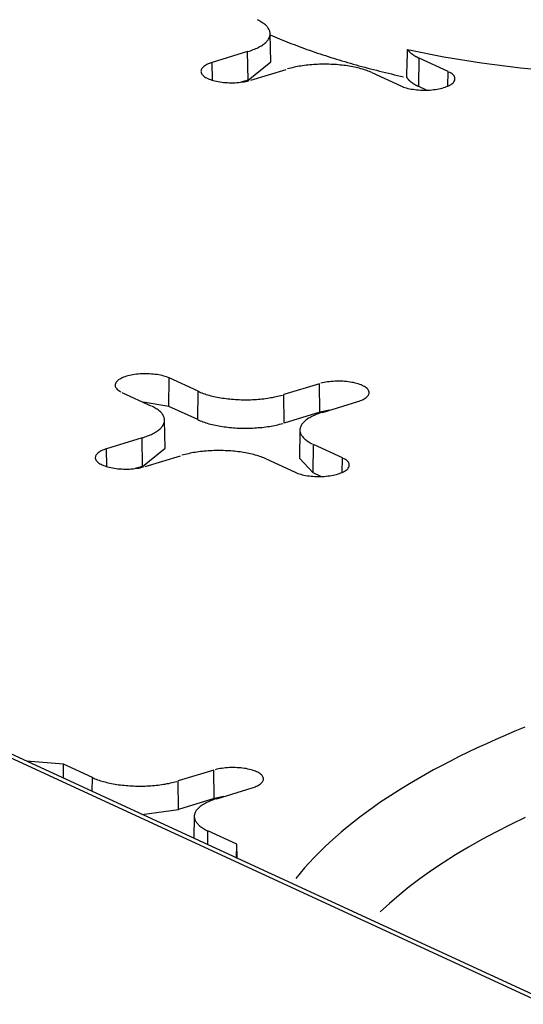
# Model space of a CAD drawing. Units: inches. Extents: x -2.2 to 31.7, y 0.3 to 22.2.
# Drawn here: x 14.2 to 14.2, y 8.2 to 8.4 of the extents above; entities that cross this region are included whole.
import ezdxf

# ---------------------------------------------------------------- set-up
doc = ezdxf.new("R2010")
doc.units = ezdxf.units.IN
doc.header["$LTSCALE"] = 0.5
doc.header["$MEASUREMENT"] = 0
doc.layers.add('1', color=7, linetype='Continuous')

msp = doc.modelspace()

# ---------------------------------------------------------------- linework, layer by layer
at = {"layer": '1', "color": 40, "linetype": 'Continuous'}
for p, q in [((14.48223, 8.08558), (13.89126, 8.35819)), ((14.48387, 8.08551), (13.89161, 8.35871)), ((14.19236, 8.35317), (14.19227, 8.35781)), ((14.18858, 8.35487), (14.18276, 8.35309)), ((14.18864, 8.35021), (14.18858, 8.35487)), ((14.1828, 8.35017), (14.18276, 8.35309)), ((14.18864, 8.35021), (14.19236, 8.35317)), ((14.21665, 8.34913), (14.21672, 8.35379)), ((14.22145, 8.3516), (14.21672, 8.35379)), ((14.18908, 8.35018), (14.19489, 8.35196)), ((14.20896, 8.35142), (14.2137, 8.34923)), ((14.22142, 8.34922), (14.22145, 8.3516)), ((14.18864, 8.35021), (14.18746, 8.34985)), ((14.21792, 8.34854), (14.21665, 8.34913)), ((14.17565, 8.29667), (14.17572, 8.30133)), ((14.18046, 8.29914), (14.17572, 8.30133)), ((14.18039, 8.29449), (14.18046, 8.29914)), ((14.20034, 8.30038), (14.19452, 8.2986)), ((14.2004, 8.29572), (14.20034, 8.30038)), ((14.16796, 8.29896), (14.1727, 8.29677)), ((14.19458, 8.29394), (14.19452, 8.2986)), ((14.17565, 8.29667), (14.17146, 8.29735)), ((14.18039, 8.29449), (14.17565, 8.29667)), ((14.202, 8.29604), (14.2004, 8.29572)), ((14.20084, 8.29569), (14.20665, 8.29747)), ((14.17503, 8.2898), (14.17494, 8.29443)), ((14.2004, 8.29572), (14.19458, 8.29394)), ((14.19715, 8.2928), (14.19706, 8.28817)), ((14.17126, 8.29149), (14.16544, 8.28971)), ((14.17131, 8.28683), (14.17126, 8.29149)), ((14.16547, 8.28679), (14.16544, 8.28971)), ((14.17131, 8.28683), (14.17503, 8.2898)), ((14.19932, 8.28575), (14.19939, 8.29041)), ((14.20413, 8.28822), (14.19939, 8.29041)), ((14.17175, 8.2868), (14.17757, 8.28858)), ((14.19164, 8.28804), (14.19637, 8.28585)), ((14.19706, 8.28817), (14.19932, 8.28575)), ((14.20409, 8.28584), (14.20413, 8.28822)), ((14.17131, 8.28683), (14.17013, 8.28647)), ((14.2006, 8.28517), (14.19932, 8.28575)), ((14.15839, 8.23795), (14.15232, 8.23845)), ((14.15836, 8.23566), (14.15839, 8.23795)), ((14.16313, 8.23576), (14.15839, 8.23795)), ((14.18301, 8.237), (14.1772, 8.23522)), ((14.18307, 8.23234), (14.18301, 8.237)), ((14.1631, 8.23348), (14.16313, 8.23576)), ((14.17725, 8.23056), (14.1772, 8.23522)), ((14.18351, 8.23231), (14.18933, 8.23409)), ((14.18307, 8.23234), (14.17725, 8.23056)), ((14.18467, 8.23267), (14.18307, 8.23234)), ((14.17125, 8.22972), (14.17725, 8.23056)), ((14.17982, 8.22943), (14.17975, 8.22579)), ((14.18203, 8.22474), (14.18207, 8.22703)), ((14.1868, 8.22485), (14.18207, 8.22703)), ((14.18677, 8.22256), (14.1868, 8.22485)), ((14.18687, 8.22251), (14.1868, 8.22485))]:
    msp.add_line(p, q, dxfattribs=at)
for points in [[(14.2148, 8.3552, 0), (14.22076, 8.35402, 0), (14.22695, 8.35302, 0), (14.23332, 8.35221, 0), (14.23985, 8.35158, 0), (14.24648, 8.35115, 0), (14.25318, 8.35091, 0), (14.25992, 8.35086, 0), (14.26664, 8.35101, 0), (14.27331, 8.35136, 0), (14.27989, 8.3519, 0), (14.28633, 8.35264, 0), (14.29261, 8.35356, 0), (14.29867, 8.35465, 0), (14.30449, 8.35593, 0), (14.31003, 8.35736, 0), (14.31525, 8.35896, 0), (14.32013, 8.3607, 0)], [(14.18858, 8.35487, 0), (14.18882, 8.35494, 0), (14.18906, 8.35502, 0), (14.18928, 8.35511, 0), (14.1895, 8.35519, 0), (14.18972, 8.35528, 0), (14.18992, 8.35536, 0), (14.19012, 8.35546, 0), (14.19031, 8.35555, 0), (14.19049, 8.35565, 0), (14.19067, 8.35574, 0), (14.19084, 8.35584, 0), (14.19099, 8.35595, 0), (14.19114, 8.35605, 0), (14.19128, 8.35616, 0), (14.19141, 8.35626, 0), (14.19154, 8.35637, 0), (14.19165, 8.35648, 0), (14.19175, 8.35659, 0), (14.19185, 8.3567, 0), (14.19193, 8.35682, 0), (14.19201, 8.35693, 0), (14.19208, 8.35705, 0), (14.19213, 8.35716, 0), (14.19218, 8.35728, 0), (14.19222, 8.3574, 0), (14.19224, 8.35752, 0), (14.19226, 8.35763, 0), (14.19227, 8.35775, 0), (14.19227, 8.35787, 0), (14.19225, 8.35799, 0), (14.19223, 8.3581, 0), (14.1922, 8.35822, 0), (14.19216, 8.35834, 0), (14.19211, 8.35845, 0), (14.19205, 8.35857, 0), (14.19197, 8.35869, 0), (14.19189, 8.3588, 0), (14.1918, 8.35891, 0), (14.19171, 8.35902, 0), (14.1916, 8.35913, 0), (14.19148, 8.35924, 0), (14.19135, 8.35935, 0), (14.19122, 8.35946, 0), (14.19107, 8.35956, 0), (14.19092, 8.35967, 0), (14.19076, 8.35977, 0), (14.19059, 8.35987, 0), (14.19041, 8.35996, 0), (14.19022, 8.36006, 0)], [(14.19227, 8.35764, 0), (14.19265, 8.35747, 0), (14.19304, 8.35731, 0), (14.19343, 8.35714, 0), (14.19382, 8.35698, 0), (14.19421, 8.35682, 0), (14.19461, 8.35665, 0), (14.19501, 8.35649, 0), (14.19541, 8.35633, 0), (14.19582, 8.35617, 0), (14.19622, 8.35602, 0), (14.19664, 8.35586, 0), (14.19705, 8.3557, 0), (14.19747, 8.35555, 0), (14.19789, 8.3554, 0), (14.19831, 8.35524, 0), (14.19873, 8.35509, 0), (14.19916, 8.35494, 0), (14.19959, 8.35479, 0), (14.20002, 8.35464, 0), (14.20046, 8.3545, 0), (14.2009, 8.35435, 0), (14.20134, 8.35421, 0), (14.20178, 8.35406, 0), (14.20223, 8.35392, 0), (14.20268, 8.35378, 0), (14.20313, 8.35364, 0), (14.20358, 8.3535, 0), (14.20404, 8.35336, 0), (14.2045, 8.35323, 0), (14.20496, 8.35309, 0), (14.20542, 8.35296, 0), (14.20589, 8.35282, 0), (14.20636, 8.35269, 0), (14.20683, 8.35256, 0), (14.2073, 8.35243, 0), (14.20778, 8.3523, 0), (14.20826, 8.35217, 0), (14.20874, 8.35205, 0), (14.20922, 8.35192, 0), (14.2097, 8.3518, 0), (14.21019, 8.35168, 0), (14.21068, 8.35156, 0), (14.21117, 8.35144, 0), (14.21166, 8.35132, 0), (14.21216, 8.3512, 0), (14.21266, 8.35108, 0), (14.21316, 8.35097, 0), (14.21366, 8.35086, 0), (14.21416, 8.35074, 0)], [(14.2148, 8.3552, 0), (14.21483, 8.35517, 0), (14.21485, 8.35514, 0), (14.21487, 8.35511, 0), (14.2149, 8.35508, 0), (14.21492, 8.35505, 0), (14.21495, 8.35502, 0), (14.21497, 8.35498, 0), (14.215, 8.35495, 0), (14.21503, 8.35492, 0), (14.21505, 8.35489, 0), (14.21508, 8.35486, 0), (14.21511, 8.35483, 0), (14.21514, 8.3548, 0), (14.21517, 8.35477, 0), (14.21521, 8.35474, 0), (14.21524, 8.35472, 0), (14.21527, 8.35469, 0), (14.21531, 8.35466, 0), (14.21534, 8.35463, 0), (14.21537, 8.3546, 0), (14.21541, 8.35457, 0), (14.21545, 8.35454, 0), (14.21548, 8.35451, 0), (14.21552, 8.35448, 0), (14.21556, 8.35445, 0), (14.2156, 8.35443, 0), (14.21564, 8.3544, 0), (14.21568, 8.35437, 0), (14.21572, 8.35434, 0), (14.21576, 8.35431, 0), (14.2158, 8.35429, 0), (14.21585, 8.35426, 0), (14.21589, 8.35423, 0), (14.21593, 8.3542, 0), (14.21598, 8.35418, 0), (14.21602, 8.35415, 0), (14.21607, 8.35412, 0), (14.21611, 8.35409, 0), (14.21616, 8.35407, 0), (14.21621, 8.35404, 0), (14.21626, 8.35401, 0), (14.21631, 8.35399, 0), (14.21636, 8.35396, 0), (14.21641, 8.35394, 0), (14.21646, 8.35391, 0), (14.21651, 8.35389, 0), (14.21656, 8.35386, 0), (14.21661, 8.35383, 0), (14.21666, 8.35381, 0)], [(14.18276, 8.35309, 0), (14.18253, 8.35301, 0), (14.1823, 8.35293, 0), (14.18209, 8.35284, 0), (14.1819, 8.35275, 0), (14.18172, 8.35265, 0), (14.18156, 8.35255, 0), (14.18141, 8.35245, 0), (14.18129, 8.35234, 0), (14.18118, 8.35223, 0), (14.18109, 8.35212, 0), (14.18102, 8.352, 0), (14.18097, 8.35189, 0), (14.18093, 8.35177, 0), (14.18092, 8.35165, 0), (14.18093, 8.35153, 0), (14.18096, 8.35142, 0), (14.181, 8.3513, 0), (14.18107, 8.35118, 0), (14.18115, 8.35107, 0), (14.18126, 8.35096, 0), (14.18138, 8.35085, 0), (14.18152, 8.35074, 0), (14.18168, 8.35064, 0), (14.18185, 8.35054, 0), (14.18204, 8.35045, 0), (14.18225, 8.35036, 0), (14.18247, 8.35028, 0), (14.1827, 8.3502, 0), (14.18295, 8.35013, 0), (14.18321, 8.35006, 0), (14.18348, 8.35, 0), (14.18376, 8.34994, 0), (14.18404, 8.3499, 0), (14.18434, 8.34986, 0), (14.18464, 8.34982, 0), (14.18494, 8.34979, 0), (14.18525, 8.34978, 0), (14.18557, 8.34976, 0), (14.18588, 8.34976, 0), (14.18619, 8.34976, 0), (14.18651, 8.34977, 0), (14.18682, 8.34979, 0), (14.18713, 8.34981, 0), (14.18743, 8.34985, 0), (14.18772, 8.34989, 0), (14.18801, 8.34993, 0), (14.18829, 8.34998, 0), (14.18857, 8.35004, 0), (14.18883, 8.35011, 0)], [(14.20896, 8.35142, 0), (14.20876, 8.35151, 0), (14.20855, 8.35159, 0), (14.20833, 8.35168, 0), (14.20811, 8.35176, 0), (14.20788, 8.35184, 0), (14.20764, 8.35192, 0), (14.2074, 8.35199, 0), (14.20715, 8.35206, 0), (14.20689, 8.35213, 0), (14.20663, 8.3522, 0), (14.20637, 8.35226, 0), (14.20609, 8.35232, 0), (14.20582, 8.35238, 0), (14.20554, 8.35243, 0), (14.20525, 8.35248, 0), (14.20496, 8.35252, 0), (14.20467, 8.35257, 0), (14.20437, 8.35261, 0), (14.20407, 8.35264, 0), (14.20377, 8.35267, 0), (14.20347, 8.3527, 0), (14.20316, 8.35273, 0), (14.20285, 8.35275, 0), (14.20254, 8.35277, 0), (14.20223, 8.35278, 0), (14.20191, 8.35279, 0), (14.2016, 8.3528, 0), (14.20129, 8.3528, 0), (14.20097, 8.3528, 0), (14.20066, 8.35279, 0), (14.20034, 8.35279, 0), (14.20003, 8.35277, 0), (14.19972, 8.35276, 0), (14.19941, 8.35274, 0), (14.1991, 8.35272, 0), (14.1988, 8.35269, 0), (14.19849, 8.35266, 0), (14.19819, 8.35263, 0), (14.19789, 8.35259, 0), (14.1976, 8.35255, 0), (14.19731, 8.3525, 0), (14.19702, 8.35246, 0), (14.19674, 8.3524, 0), (14.19646, 8.35235, 0), (14.19618, 8.35229, 0), (14.19592, 8.35223, 0), (14.19565, 8.35217, 0), (14.19539, 8.3521, 0), (14.19514, 8.35203, 0)], [(14.2137, 8.34923, 0), (14.2139, 8.34914, 0), (14.21412, 8.34906, 0), (14.21436, 8.34898, 0), (14.2146, 8.34891, 0), (14.21486, 8.34884, 0), (14.21513, 8.34878, 0), (14.21541, 8.34872, 0), (14.2157, 8.34868, 0), (14.21599, 8.34864, 0), (14.21629, 8.3486, 0), (14.2166, 8.34858, 0), (14.21691, 8.34856, 0), (14.21722, 8.34854, 0), (14.21753, 8.34854, 0), (14.21785, 8.34854, 0), (14.21816, 8.34855, 0), (14.21847, 8.34857, 0), (14.21878, 8.34859, 0), (14.21908, 8.34863, 0), (14.21938, 8.34867, 0), (14.21967, 8.34871, 0), (14.21995, 8.34876, 0), (14.22022, 8.34882, 0), (14.22048, 8.34889, 0), (14.22073, 8.34896, 0), (14.22097, 8.34904, 0), (14.22119, 8.34912, 0), (14.2214, 8.34921, 0), (14.2216, 8.3493, 0), (14.22177, 8.3494, 0), (14.22194, 8.3495, 0), (14.22208, 8.3496, 0), (14.22221, 8.34971, 0), (14.22232, 8.34982, 0), (14.22241, 8.34993, 0), (14.22248, 8.35005, 0), (14.22253, 8.35017, 0), (14.22256, 8.35028, 0), (14.22257, 8.3504, 0), (14.22257, 8.35052, 0), (14.22254, 8.35064, 0), (14.22249, 8.35075, 0), (14.22243, 8.35087, 0), (14.22234, 8.35098, 0), (14.22224, 8.35109, 0), (14.22212, 8.3512, 0), (14.22197, 8.35131, 0), (14.22182, 8.35141, 0), (14.22164, 8.35151, 0)], [(14.21467, 8.35063, 0), (14.21469, 8.3506, 0), (14.21471, 8.35057, 0), (14.21473, 8.35053, 0), (14.21476, 8.3505, 0), (14.21478, 8.35047, 0), (14.21481, 8.35044, 0), (14.21483, 8.3504, 0), (14.21486, 8.35037, 0), (14.21489, 8.35034, 0), (14.21492, 8.35031, 0), (14.21495, 8.35028, 0), (14.21498, 8.35024, 0), (14.21501, 8.35021, 0), (14.21504, 8.35018, 0), (14.21507, 8.35015, 0), (14.2151, 8.35012, 0), (14.21514, 8.35009, 0), (14.21517, 8.35005, 0), (14.21521, 8.35002, 0), (14.21524, 8.34999, 0), (14.21528, 8.34996, 0), (14.21532, 8.34993, 0), (14.21536, 8.3499, 0), (14.2154, 8.34987, 0), (14.21543, 8.34984, 0), (14.21548, 8.34981, 0), (14.21552, 8.34978, 0), (14.21556, 8.34975, 0), (14.2156, 8.34972, 0), (14.21564, 8.34969, 0), (14.21569, 8.34966, 0), (14.21573, 8.34963, 0), (14.21578, 8.3496, 0), (14.21582, 8.34957, 0), (14.21587, 8.34954, 0), (14.21592, 8.34951, 0), (14.21597, 8.34949, 0), (14.21601, 8.34946, 0), (14.21606, 8.34943, 0), (14.21611, 8.3494, 0), (14.21616, 8.34937, 0), (14.21622, 8.34935, 0), (14.21627, 8.34932, 0), (14.21632, 8.34929, 0), (14.21637, 8.34926, 0), (14.21643, 8.34924, 0), (14.21648, 8.34921, 0), (14.21654, 8.34918, 0), (14.21659, 8.34916, 0)], [(14.17572, 8.30133, 0), (14.17552, 8.30142, 0), (14.17529, 8.3015, 0), (14.17506, 8.30158, 0), (14.17481, 8.30165, 0), (14.17456, 8.30172, 0), (14.17429, 8.30178, 0), (14.17401, 8.30183, 0), (14.17372, 8.30188, 0), (14.17343, 8.30192, 0), (14.17313, 8.30196, 0), (14.17282, 8.30198, 0), (14.17251, 8.302, 0), (14.1722, 8.30201, 0), (14.17188, 8.30202, 0), (14.17157, 8.30202, 0), (14.17126, 8.30201, 0), (14.17095, 8.30199, 0), (14.17064, 8.30196, 0), (14.17034, 8.30193, 0), (14.17004, 8.30189, 0), (14.16975, 8.30185, 0), (14.16947, 8.30179, 0), (14.1692, 8.30173, 0), (14.16894, 8.30167, 0), (14.16869, 8.3016, 0), (14.16845, 8.30152, 0), (14.16823, 8.30144, 0), (14.16802, 8.30135, 0), (14.16782, 8.30126, 0), (14.16764, 8.30116, 0), (14.16748, 8.30106, 0), (14.16734, 8.30095, 0), (14.16721, 8.30085, 0), (14.1671, 8.30074, 0), (14.16701, 8.30062, 0), (14.16694, 8.30051, 0), (14.16689, 8.30039, 0), (14.16686, 8.30027, 0), (14.16684, 8.30016, 0), (14.16685, 8.30004, 0), (14.16688, 8.29992, 0), (14.16692, 8.2998, 0), (14.16699, 8.29969, 0), (14.16708, 8.29958, 0), (14.16718, 8.29946, 0), (14.1673, 8.29936, 0), (14.16744, 8.29925, 0), (14.1676, 8.29915, 0), (14.16777, 8.29905, 0)], [(14.20665, 8.29747, 0), (14.20689, 8.29754, 0), (14.20711, 8.29763, 0), (14.20732, 8.29771, 0), (14.20752, 8.29781, 0), (14.2077, 8.2979, 0), (14.20786, 8.298, 0), (14.208, 8.29811, 0), (14.20813, 8.29822, 0), (14.20824, 8.29833, 0), (14.20833, 8.29844, 0), (14.2084, 8.29856, 0), (14.20845, 8.29867, 0), (14.20848, 8.29879, 0), (14.2085, 8.29891, 0), (14.20849, 8.29902, 0), (14.20846, 8.29914, 0), (14.20842, 8.29926, 0), (14.20835, 8.29937, 0), (14.20826, 8.29949, 0), (14.20816, 8.2996, 0), (14.20804, 8.29971, 0), (14.2079, 8.29981, 0), (14.20774, 8.29991, 0), (14.20757, 8.30001, 0), (14.20737, 8.30011, 0), (14.20717, 8.3002, 0), (14.20695, 8.30028, 0), (14.20671, 8.30036, 0), (14.20647, 8.30043, 0), (14.20621, 8.3005, 0), (14.20594, 8.30056, 0), (14.20566, 8.30061, 0), (14.20537, 8.30066, 0), (14.20508, 8.3007, 0), (14.20478, 8.30074, 0), (14.20447, 8.30076, 0), (14.20416, 8.30078, 0), (14.20385, 8.30079, 0), (14.20354, 8.3008, 0), (14.20322, 8.3008, 0), (14.20291, 8.30079, 0), (14.2026, 8.30077, 0), (14.20229, 8.30074, 0), (14.20199, 8.30071, 0), (14.20169, 8.30067, 0), (14.2014, 8.30063, 0), (14.20112, 8.30057, 0), (14.20085, 8.30051, 0), (14.20059, 8.30045, 0)], [(14.18046, 8.29914, 0), (14.18066, 8.29905, 0), (14.18087, 8.29896, 0), (14.18108, 8.29888, 0), (14.18131, 8.2988, 0), (14.18154, 8.29872, 0), (14.18178, 8.29864, 0), (14.18202, 8.29856, 0), (14.18227, 8.29849, 0), (14.18252, 8.29842, 0), (14.18279, 8.29836, 0), (14.18305, 8.2983, 0), (14.18332, 8.29824, 0), (14.1836, 8.29818, 0), (14.18388, 8.29813, 0), (14.18417, 8.29808, 0), (14.18446, 8.29803, 0), (14.18475, 8.29799, 0), (14.18504, 8.29795, 0), (14.18534, 8.29792, 0), (14.18565, 8.29788, 0), (14.18595, 8.29786, 0), (14.18626, 8.29783, 0), (14.18657, 8.29781, 0), (14.18688, 8.29779, 0), (14.18719, 8.29778, 0), (14.1875, 8.29777, 0), (14.18782, 8.29776, 0), (14.18813, 8.29776, 0), (14.18845, 8.29776, 0), (14.18876, 8.29776, 0), (14.18907, 8.29777, 0), (14.18938, 8.29778, 0), (14.1897, 8.2978, 0), (14.19001, 8.29782, 0), (14.19031, 8.29784, 0), (14.19062, 8.29787, 0), (14.19092, 8.2979, 0), (14.19122, 8.29793, 0), (14.19152, 8.29797, 0), (14.19182, 8.29801, 0), (14.19211, 8.29805, 0), (14.1924, 8.2981, 0), (14.19268, 8.29815, 0), (14.19296, 8.29821, 0), (14.19323, 8.29827, 0), (14.1935, 8.29833, 0), (14.19377, 8.29839, 0), (14.19402, 8.29846, 0), (14.19428, 8.29853, 0)], [(14.17126, 8.29149, 0), (14.1715, 8.29157, 0), (14.17173, 8.29165, 0), (14.17196, 8.29173, 0), (14.17218, 8.29181, 0), (14.17239, 8.2919, 0), (14.1726, 8.29199, 0), (14.1728, 8.29208, 0), (14.17299, 8.29217, 0), (14.17317, 8.29227, 0), (14.17334, 8.29237, 0), (14.17351, 8.29247, 0), (14.17367, 8.29257, 0), (14.17382, 8.29267, 0), (14.17396, 8.29278, 0), (14.17409, 8.29288, 0), (14.17421, 8.29299, 0), (14.17432, 8.2931, 0), (14.17443, 8.29321, 0), (14.17452, 8.29333, 0), (14.17461, 8.29344, 0), (14.17468, 8.29355, 0), (14.17475, 8.29367, 0), (14.17481, 8.29379, 0), (14.17485, 8.2939, 0), (14.17489, 8.29402, 0), (14.17492, 8.29414, 0), (14.17494, 8.29426, 0), (14.17494, 8.29437, 0), (14.17494, 8.29449, 0), (14.17493, 8.29461, 0), (14.17491, 8.29473, 0), (14.17487, 8.29484, 0), (14.17483, 8.29496, 0), (14.17478, 8.29508, 0), (14.17472, 8.29519, 0), (14.17465, 8.29531, 0), (14.17457, 8.29542, 0), (14.17448, 8.29553, 0), (14.17438, 8.29565, 0), (14.17427, 8.29576, 0), (14.17415, 8.29587, 0), (14.17403, 8.29597, 0), (14.17389, 8.29608, 0), (14.17374, 8.29619, 0), (14.17359, 8.29629, 0), (14.17343, 8.29639, 0), (14.17326, 8.29649, 0), (14.17308, 8.29659, 0), (14.17289, 8.29668, 0)], [(14.18039, 8.29449, 0), (14.18059, 8.2944, 0), (14.1808, 8.29431, 0), (14.18102, 8.29422, 0), (14.18125, 8.29414, 0), (14.18148, 8.29406, 0), (14.18172, 8.29398, 0), (14.18196, 8.2939, 0), (14.18222, 8.29383, 0), (14.18247, 8.29376, 0), (14.18274, 8.2937, 0), (14.18301, 8.29363, 0), (14.18328, 8.29357, 0), (14.18356, 8.29352, 0), (14.18384, 8.29346, 0), (14.18413, 8.29341, 0), (14.18442, 8.29337, 0), (14.18472, 8.29333, 0), (14.18502, 8.29329, 0), (14.18532, 8.29325, 0), (14.18562, 8.29322, 0), (14.18593, 8.29319, 0), (14.18624, 8.29316, 0), (14.18655, 8.29314, 0), (14.18687, 8.29312, 0), (14.18718, 8.29311, 0), (14.1875, 8.2931, 0), (14.18781, 8.29309, 0), (14.18813, 8.29309, 0), (14.18845, 8.29309, 0), (14.18876, 8.2931, 0), (14.18908, 8.29311, 0), (14.1894, 8.29312, 0), (14.18971, 8.29313, 0), (14.19002, 8.29315, 0), (14.19033, 8.29318, 0), (14.19064, 8.2932, 0), (14.19095, 8.29323, 0), (14.19125, 8.29327, 0), (14.19155, 8.2933, 0), (14.19185, 8.29335, 0), (14.19214, 8.29339, 0), (14.19243, 8.29344, 0), (14.19272, 8.29349, 0), (14.193, 8.29354, 0), (14.19328, 8.2936, 0), (14.19355, 8.29366, 0), (14.19381, 8.29373, 0), (14.19407, 8.2938, 0), (14.19433, 8.29387, 0)], [(14.20084, 8.29569, 0), (14.2006, 8.29561, 0), (14.20036, 8.29553, 0), (14.20013, 8.29545, 0), (14.19991, 8.29537, 0), (14.1997, 8.29528, 0), (14.19949, 8.29519, 0), (14.1993, 8.2951, 0), (14.19911, 8.29501, 0), (14.19892, 8.29491, 0), (14.19875, 8.29481, 0), (14.19858, 8.29471, 0), (14.19842, 8.29461, 0), (14.19827, 8.29451, 0), (14.19813, 8.2944, 0), (14.198, 8.2943, 0), (14.19788, 8.29419, 0), (14.19777, 8.29408, 0), (14.19766, 8.29397, 0), (14.19757, 8.29385, 0), (14.19748, 8.29374, 0), (14.19741, 8.29363, 0), (14.19734, 8.29351, 0), (14.19728, 8.29339, 0), (14.19724, 8.29328, 0), (14.1972, 8.29316, 0), (14.19717, 8.29304, 0), (14.19716, 8.29292, 0), (14.19715, 8.29281, 0), (14.19715, 8.29269, 0), (14.19716, 8.29257, 0), (14.19718, 8.29245, 0), (14.19722, 8.29234, 0), (14.19726, 8.29222, 0), (14.19731, 8.2921, 0), (14.19737, 8.29199, 0), (14.19744, 8.29187, 0), (14.19752, 8.29176, 0), (14.19761, 8.29165, 0), (14.19771, 8.29153, 0), (14.19782, 8.29142, 0), (14.19794, 8.29131, 0), (14.19807, 8.29121, 0), (14.1982, 8.2911, 0), (14.19835, 8.29099, 0), (14.1985, 8.29089, 0), (14.19866, 8.29079, 0), (14.19883, 8.29069, 0), (14.19901, 8.29059, 0), (14.1992, 8.2905, 0)], [(14.16544, 8.28971, 0), (14.1652, 8.28964, 0), (14.16498, 8.28955, 0), (14.16477, 8.28947, 0), (14.16457, 8.28937, 0), (14.16439, 8.28928, 0), (14.16423, 8.28918, 0), (14.16409, 8.28907, 0), (14.16396, 8.28896, 0), (14.16385, 8.28885, 0), (14.16376, 8.28874, 0), (14.16369, 8.28862, 0), (14.16364, 8.28851, 0), (14.16361, 8.28839, 0), (14.16359, 8.28827, 0), (14.1636, 8.28816, 0), (14.16363, 8.28804, 0), (14.16368, 8.28792, 0), (14.16374, 8.28781, 0), (14.16383, 8.28769, 0), (14.16393, 8.28758, 0), (14.16405, 8.28747, 0), (14.16419, 8.28737, 0), (14.16435, 8.28727, 0), (14.16453, 8.28717, 0), (14.16472, 8.28707, 0), (14.16492, 8.28698, 0), (14.16514, 8.2869, 0), (14.16538, 8.28682, 0), (14.16562, 8.28675, 0), (14.16588, 8.28668, 0), (14.16615, 8.28662, 0), (14.16643, 8.28657, 0), (14.16672, 8.28652, 0), (14.16701, 8.28648, 0), (14.16731, 8.28644, 0), (14.16762, 8.28642, 0), (14.16793, 8.2864, 0), (14.16824, 8.28639, 0), (14.16855, 8.28638, 0), (14.16887, 8.28638, 0), (14.16918, 8.28639, 0), (14.16949, 8.28641, 0), (14.1698, 8.28644, 0), (14.1701, 8.28647, 0), (14.1704, 8.28651, 0), (14.17069, 8.28655, 0), (14.17097, 8.28661, 0), (14.17124, 8.28667, 0), (14.1715, 8.28673, 0)], [(14.19164, 8.28804, 0), (14.19143, 8.28813, 0), (14.19122, 8.28822, 0), (14.19101, 8.2883, 0), (14.19078, 8.28838, 0), (14.19055, 8.28846, 0), (14.19032, 8.28854, 0), (14.19007, 8.28862, 0), (14.18982, 8.28869, 0), (14.18957, 8.28876, 0), (14.18931, 8.28882, 0), (14.18904, 8.28888, 0), (14.18877, 8.28894, 0), (14.18849, 8.289, 0), (14.18821, 8.28905, 0), (14.18792, 8.2891, 0), (14.18764, 8.28915, 0), (14.18734, 8.28919, 0), (14.18705, 8.28923, 0), (14.18675, 8.28926, 0), (14.18644, 8.2893, 0), (14.18614, 8.28932, 0), (14.18583, 8.28935, 0), (14.18552, 8.28937, 0), (14.18521, 8.28939, 0), (14.1849, 8.2894, 0), (14.18459, 8.28941, 0), (14.18427, 8.28942, 0), (14.18396, 8.28942, 0), (14.18365, 8.28942, 0), (14.18333, 8.28942, 0), (14.18302, 8.28941, 0), (14.18271, 8.2894, 0), (14.18239, 8.28938, 0), (14.18208, 8.28936, 0), (14.18178, 8.28934, 0), (14.18147, 8.28931, 0), (14.18117, 8.28928, 0), (14.18087, 8.28925, 0), (14.18057, 8.28921, 0), (14.18027, 8.28917, 0), (14.17998, 8.28913, 0), (14.17969, 8.28908, 0), (14.17941, 8.28903, 0), (14.17913, 8.28897, 0), (14.17886, 8.28891, 0), (14.17859, 8.28885, 0), (14.17833, 8.28879, 0), (14.17807, 8.28872, 0), (14.17781, 8.28865, 0)], [(14.19637, 8.28585, 0), (14.19658, 8.28576, 0), (14.1968, 8.28568, 0), (14.19703, 8.2856, 0), (14.19728, 8.28553, 0), (14.19753, 8.28546, 0), (14.1978, 8.2854, 0), (14.19808, 8.28535, 0), (14.19837, 8.2853, 0), (14.19866, 8.28526, 0), (14.19897, 8.28522, 0), (14.19927, 8.2852, 0), (14.19958, 8.28518, 0), (14.19989, 8.28517, 0), (14.20021, 8.28516, 0), (14.20052, 8.28516, 0), (14.20083, 8.28517, 0), (14.20115, 8.28519, 0), (14.20145, 8.28522, 0), (14.20175, 8.28525, 0), (14.20205, 8.28529, 0), (14.20234, 8.28533, 0), (14.20262, 8.28539, 0), (14.20289, 8.28545, 0), (14.20315, 8.28551, 0), (14.2034, 8.28558, 0), (14.20364, 8.28566, 0), (14.20387, 8.28574, 0), (14.20407, 8.28583, 0), (14.20427, 8.28592, 0), (14.20445, 8.28602, 0), (14.20461, 8.28612, 0), (14.20475, 8.28623, 0), (14.20488, 8.28633, 0), (14.20499, 8.28644, 0), (14.20508, 8.28656, 0), (14.20515, 8.28667, 0), (14.2052, 8.28679, 0), (14.20524, 8.28691, 0), (14.20525, 8.28702, 0), (14.20524, 8.28714, 0), (14.20521, 8.28726, 0), (14.20517, 8.28738, 0), (14.2051, 8.28749, 0), (14.20502, 8.2876, 0), (14.20491, 8.28772, 0), (14.20479, 8.28782, 0), (14.20465, 8.28793, 0), (14.20449, 8.28803, 0), (14.20432, 8.28813, 0)], [(14.23401, 8.24404, 0), (14.2324, 8.24337, 0), (14.23081, 8.2427, 0), (14.22925, 8.24202, 0), (14.22772, 8.24133, 0), (14.22621, 8.24063, 0), (14.22473, 8.23992, 0), (14.22327, 8.23921, 0), (14.22184, 8.23848, 0), (14.22045, 8.23776, 0), (14.21907, 8.23702, 0), (14.21773, 8.23627, 0), (14.21642, 8.23552, 0), (14.21513, 8.23476, 0), (14.21388, 8.234, 0), (14.21265, 8.23323, 0), (14.21145, 8.23245, 0), (14.21028, 8.23166, 0), (14.20915, 8.23087, 0), (14.20804, 8.23007, 0), (14.20696, 8.22927, 0), (14.20592, 8.22846, 0), (14.2049, 8.22765, 0), (14.20392, 8.22683, 0), (14.20297, 8.226, 0), (14.20205, 8.22517, 0), (14.20116, 8.22434, 0), (14.2003, 8.2235, 0), (14.19948, 8.22265, 0), (14.19868, 8.22181, 0), (14.19792, 8.22095, 0), (14.1972, 8.2201, 0), (14.1965, 8.21924, 0)], [(14.18933, 8.23409, 0), (14.18956, 8.23417, 0), (14.18979, 8.23425, 0), (14.19, 8.23434, 0), (14.19019, 8.23443, 0), (14.19037, 8.23453, 0), (14.19053, 8.23463, 0), (14.19068, 8.23473, 0), (14.1908, 8.23484, 0), (14.19091, 8.23495, 0), (14.191, 8.23506, 0), (14.19107, 8.23518, 0), (14.19113, 8.23529, 0), (14.19116, 8.23541, 0), (14.19117, 8.23553, 0), (14.19116, 8.23565, 0), (14.19114, 8.23576, 0), (14.19109, 8.23588, 0), (14.19102, 8.236, 0), (14.19094, 8.23611, 0), (14.19083, 8.23622, 0), (14.19071, 8.23633, 0), (14.19057, 8.23644, 0), (14.19041, 8.23654, 0), (14.19024, 8.23664, 0), (14.19005, 8.23673, 0), (14.18984, 8.23682, 0), (14.18962, 8.2369, 0), (14.18939, 8.23698, 0), (14.18914, 8.23705, 0), (14.18888, 8.23712, 0), (14.18861, 8.23718, 0), (14.18834, 8.23724, 0), (14.18805, 8.23728, 0), (14.18775, 8.23732, 0), (14.18745, 8.23736, 0), (14.18715, 8.23738, 0), (14.18684, 8.2374, 0), (14.18652, 8.23742, 0), (14.18621, 8.23742, 0), (14.1859, 8.23742, 0), (14.18558, 8.23741, 0), (14.18527, 8.23739, 0), (14.18497, 8.23737, 0), (14.18466, 8.23733, 0), (14.18437, 8.23729, 0), (14.18408, 8.23725, 0), (14.1838, 8.2372, 0), (14.18353, 8.23714, 0), (14.18326, 8.23707, 0)], [(14.16313, 8.23576, 0), (14.16333, 8.23567, 0), (14.16354, 8.23559, 0), (14.16376, 8.2355, 0), (14.16398, 8.23542, 0), (14.16421, 8.23534, 0), (14.16445, 8.23526, 0), (14.16469, 8.23519, 0), (14.16494, 8.23511, 0), (14.1652, 8.23505, 0), (14.16546, 8.23498, 0), (14.16573, 8.23492, 0), (14.166, 8.23486, 0), (14.16627, 8.2348, 0), (14.16655, 8.23475, 0), (14.16684, 8.2347, 0), (14.16713, 8.23465, 0), (14.16742, 8.23461, 0), (14.16772, 8.23457, 0), (14.16802, 8.23454, 0), (14.16832, 8.23451, 0), (14.16863, 8.23448, 0), (14.16893, 8.23445, 0), (14.16924, 8.23443, 0), (14.16955, 8.23441, 0), (14.16986, 8.2344, 0), (14.17018, 8.23439, 0), (14.17049, 8.23438, 0), (14.1708, 8.23438, 0), (14.17112, 8.23438, 0), (14.17143, 8.23439, 0), (14.17175, 8.23439, 0), (14.17206, 8.23441, 0), (14.17237, 8.23442, 0), (14.17268, 8.23444, 0), (14.17299, 8.23446, 0), (14.17329, 8.23449, 0), (14.1736, 8.23452, 0), (14.1739, 8.23455, 0), (14.1742, 8.23459, 0), (14.17449, 8.23463, 0), (14.17478, 8.23468, 0), (14.17507, 8.23472, 0), (14.17535, 8.23478, 0), (14.17563, 8.23483, 0), (14.17591, 8.23489, 0), (14.17618, 8.23495, 0), (14.17644, 8.23501, 0), (14.1767, 8.23508, 0), (14.17695, 8.23515, 0)], [(14.18351, 8.23231, 0), (14.18327, 8.23223, 0), (14.18303, 8.23216, 0), (14.18281, 8.23207, 0), (14.18259, 8.23199, 0), (14.18237, 8.2319, 0), (14.18217, 8.23182, 0), (14.18197, 8.23172, 0), (14.18178, 8.23163, 0), (14.1816, 8.23153, 0), (14.18142, 8.23144, 0), (14.18126, 8.23134, 0), (14.1811, 8.23123, 0), (14.18095, 8.23113, 0), (14.18081, 8.23102, 0), (14.18068, 8.23092, 0), (14.18055, 8.23081, 0), (14.18044, 8.2307, 0), (14.18034, 8.23059, 0), (14.18024, 8.23048, 0), (14.18016, 8.23036, 0), (14.18008, 8.23025, 0), (14.18001, 8.23013, 0), (14.17996, 8.23002, 0), (14.17991, 8.2299, 0), (14.17987, 8.22978, 0), (14.17985, 8.22966, 0), (14.17983, 8.22955, 0), (14.17982, 8.22943, 0), (14.17982, 8.22931, 0), (14.17984, 8.22919, 0), (14.17986, 8.22908, 0), (14.17989, 8.22896, 0), (14.17993, 8.22884, 0), (14.17998, 8.22873, 0), (14.18005, 8.22861, 0), (14.18012, 8.22849, 0), (14.1802, 8.22838, 0), (14.18029, 8.22827, 0), (14.18039, 8.22816, 0), (14.18049, 8.22805, 0), (14.18061, 8.22794, 0), (14.18074, 8.22783, 0), (14.18088, 8.22772, 0), (14.18102, 8.22762, 0), (14.18117, 8.22751, 0), (14.18134, 8.22741, 0), (14.18151, 8.22731, 0), (14.18168, 8.22722, 0), (14.18187, 8.22712, 0)], [(14.23409, 8.22921, 0), (14.23164, 8.22803, 0), (14.22927, 8.22683, 0), (14.22699, 8.22561, 0), (14.22479, 8.22436, 0), (14.22267, 8.2231, 0), (14.22064, 8.22181, 0), (14.2187, 8.22051, 0), (14.21684, 8.21918, 0), (14.21508, 8.21785, 0), (14.2134, 8.21649, 0), (14.21182, 8.21512, 0), (14.21033, 8.21373, 0)]]:
    msp.add_polyline3d(points, dxfattribs=at)
msp.add_open_spline([(14.21467, 8.35063), (14.21471, 8.35215), (14.21476, 8.35368), (14.2148, 8.3552)], degree=3, dxfattribs=at)

doc.saveas('drawing.dxf')
